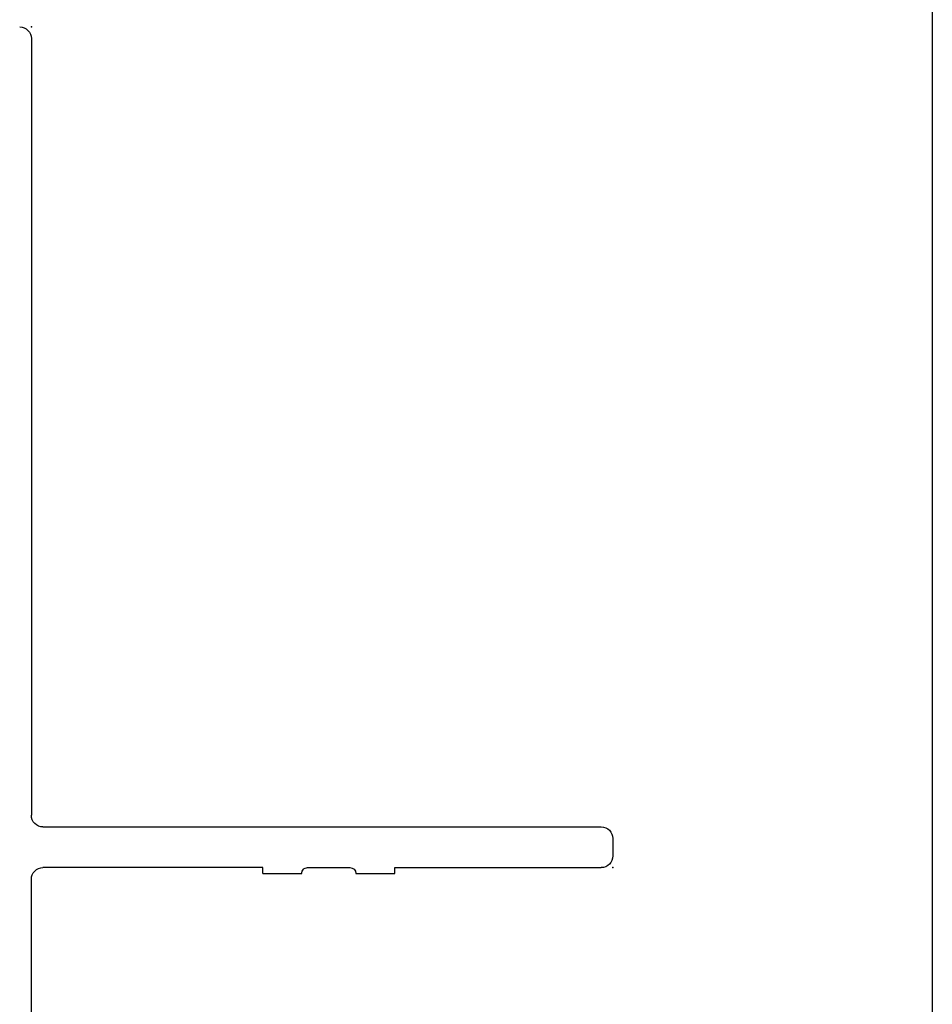
# Model space of a CAD drawing. Extents: x -7.8 to 10.6, y -15.8 to 3.6.
# Drawn here: x 9 to 10.6, y -14.1 to -12.4 of the extents above; entities that cross this region are included whole.
import ezdxf

# ---------------------------------------------------------------- set-up
doc = ezdxf.new("R2010")
doc.units = 0
doc.header["$MEASUREMENT"] = 0
doc.linetypes.add('C_SOLID_M', pattern=[0])
doc.layers.get('0').update_dxf_attribs({"color": 8, "linetype": 'C_SOLID_M'})
doc.layers.add('DITTOS', color=7, linetype='C_SOLID_M')
doc.layers.add('MO_001_VIEW_PV', color=7, linetype='C_SOLID_M')

# ---------------------------------------------------------------- blocks, each defined once
blk = doc.blocks.new('D_0012_')
at = {"color": 94, "linetype": 'CONTINUOUS'}
for p, q in [((-1.395, 1), (-1.425, 1)), ((-1.445, 0.625), (-1.445, 0.98)), ((-1.375, 0.02), (-1.375, 0.98)), ((-1.445, 0.7932), (-1.445, 0.8106)), ((-1.455, 0.558), (-1.455, 0.625)), ((-1.455, 0.625), (-1.445, 0.625)), ((-1.445, 0.475), (-1.445, 0.548)), ((-1.455, 0.398), (-1.455, 0.465)), ((-1.455, 0.398), (-1.445, 0.398)), ((-1.445, 0.398), (-1.445, 0.02)), ((-2.642, 0), (-1.465, 0)), ((-0.02, 0), (-1.355, 0))]:
    blk.add_line(p, q, dxfattribs=at)
for centre, radius, start, end in [((-1.425, 0.98), 0.02, 90.0046, 179.9931), ((-1.395, 0.98), 0.02, 0.0012, 89.9993), ((-1.455, 0.548), 0.01, 0.0051, 89.9963), ((-1.455, 0.475), 0.01, 269.9943, 0.0042), ((-1.465, 0.02), 0.02, 269.999, 359.9996), ((-1.355, 0.02), 0.02, 179.9991, 270.0013), ((-0.02, -0.02), 0.02, 0.0028, 89.9973)]:
    blk.add_arc(centre, radius, start, end, dxfattribs=at)
at = {"linetype": 'CONTINUOUS'}
for p in [(-1.445, 1), (0, 0)]:
    blk.add_point(p, dxfattribs=at).dxf.unprotected_set("ltscale", 0)
blk = doc.blocks.new('D_0033_')
at = {"linetype": 'CONTINUOUS'}
blk.add_point((0, 0), dxfattribs=at).dxf.unprotected_set("ltscale", 0)
blk = doc.blocks.new('D_0037_')
at = {"linetype": 'CONTINUOUS'}
for p in [(0, 0), (0, 0), (1, -1.445)]:
    blk.add_point(p, dxfattribs=at).dxf.unprotected_set("ltscale", 0)
at = {"layer": 'DITTOS', "linetype": 'CONTINUOUS', "xscale": -1}
for name, rotation in [('D_0012_', 269.9999999999998), ('D_0033_', 359.9999999999998)]:
    blk.add_blockref(name, (0, 0), dxfattribs=dict(at, rotation=rotation)).dxf.unprotected_set("ltscale", 0)
blk = doc.blocks.new('D_0004_')
at = {"linetype": 'CONTINUOUS'}
blk.add_point((3, 0), dxfattribs=at).dxf.unprotected_set("ltscale", 0)
at = {"layer": 'DITTOS', "linetype": 'CONTINUOUS'}
blk.add_blockref('D_0037_', (3, 0), dxfattribs=at).dxf.unprotected_set("ltscale", 0)

msp = doc.modelspace()

# ---------------------------------------------------------------- linework, layer by layer
at = {"layer": 'MO_001_VIEW_PV', "linetype": 'CONTINUOUS'}
msp.add_line((10.5759, 2.1464), (10.5759, -15.7634), dxfattribs=at)

# ---------------------------------------------------------------- block references
at = {"layer": 'DITTOS', "linetype": 'CONTINUOUS'}
msp.add_blockref('D_0004_', (6.0264, -12.3936), dxfattribs=at).dxf.unprotected_set("ltscale", 0)

doc.saveas('drawing.dxf')
